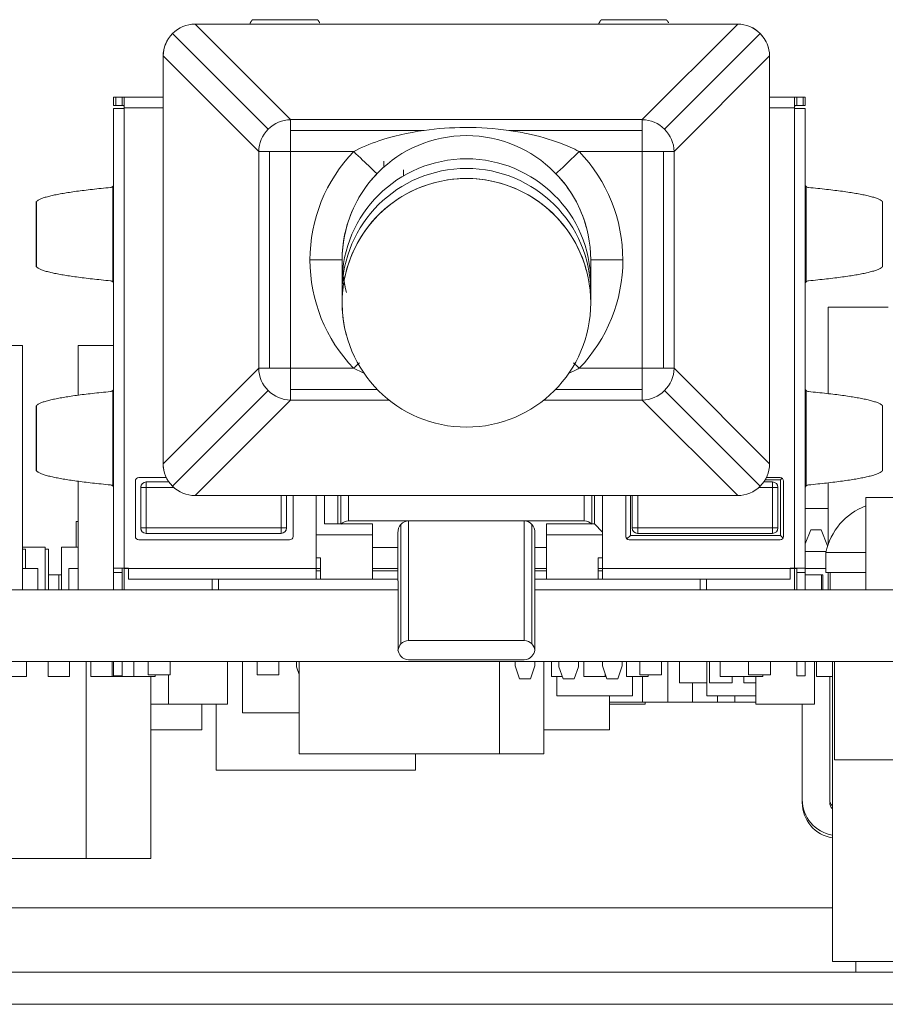
# Model space of a CAD drawing. Units: millimetres. Extents: x 0 to 594, y 0 to 420.
# Drawn here: x 453 to 473, y 293 to 316 of the extents above; entities that cross this region are included whole.
import ezdxf

# ---------------------------------------------------------------- set-up
doc = ezdxf.new("R2010")
doc.units = ezdxf.units.MM
doc.layers.add('1', color=7, linetype='Continuous', true_color=0xffffff)

msp = doc.modelspace()

# ---------------------------------------------------------------- linework, layer by layer
at = {"layer": '1', "color": 7, "linetype": 'Continuous', "lineweight": 13}
for p, q in [((459.148, 313.216), (456.92, 315.444)), ((456.927, 315.444), (456.927, 315.444)), ((458.261, 315.544), (459.779, 315.544)), ((458.262, 315.544), (459.779, 315.544)), ((466.401, 315.544), (467.919, 315.544)), ((466.402, 315.544), (467.919, 315.544)), ((469.585, 315.444), (467.356, 313.216)), ((469.577, 315.444), (469.577, 315.444)), ((456.397, 315.225), (456.397, 315.225)), ((456.397, 315.225), (458.628, 312.993)), ((470.108, 315.225), (467.877, 312.993)), ((470.108, 315.225), (470.108, 315.225)), ((456.177, 314.701), (458.406, 312.473)), ((456.177, 314.694), (456.177, 314.694)), ((468.099, 312.473), (470.327, 314.701)), ((455.07, 313.744), (455.07, 313.544)), ((455.22, 313.544), (455.22, 313.744)), ((470.96, 313.744), (470.96, 313.544)), ((471.11, 313.544), (471.11, 313.744)), ((456.178, 313.494), (455.27, 313.494)), ((456.177, 313.494), (455.27, 313.494)), ((455.27, 313.479), (455.27, 302.749)), ((470.91, 313.494), (470.327, 313.494)), ((470.91, 313.494), (470.327, 313.494)), ((470.91, 302.749), (470.91, 313.479)), ((467.356, 313.216), (459.148, 313.216)), ((459.148, 313.216), (459.148, 312.965)), ((467.356, 312.965), (467.356, 313.216)), ((459.148, 312.965), (462.267, 312.965)), ((459.148, 312.965), (459.148, 312.473)), ((464.239, 312.965), (467.356, 312.965)), ((467.356, 312.473), (467.356, 312.965)), ((458.406, 312.473), (458.406, 307.415)), ((458.656, 312.473), (458.406, 312.473)), ((458.656, 307.415), (458.656, 312.473)), ((459.148, 312.473), (458.656, 312.473)), ((459.148, 307.415), (459.148, 312.473)), ((459.148, 312.473), (460.623, 312.473)), ((465.884, 312.473), (467.356, 312.473)), ((467.848, 312.473), (467.356, 312.473)), ((467.356, 312.473), (467.356, 307.415)), ((467.848, 312.473), (467.848, 307.415)), ((468.099, 312.473), (467.848, 312.473)), ((468.099, 307.415), (468.099, 312.473)), ((461.788, 311.897), (461.788, 311.897)), ((455.003, 311.656), (455.003, 309.432)), ((471.177, 309.432), (471.177, 311.656)), ((453.22, 309.785), (453.22, 311.303)), ((472.96, 311.303), (472.96, 309.785)), ((460.353, 309.943), (459.603, 309.943)), ((460.353, 309.943), (460.353, 309.943)), ((466.153, 309.943), (466.903, 309.943)), ((458.406, 307.415), (456.177, 305.187)), ((458.406, 307.415), (458.656, 307.415)), ((458.656, 307.415), (459.148, 307.415)), ((459.148, 307.415), (459.148, 306.923)), ((460.621, 307.415), (459.148, 307.415)), ((467.356, 307.415), (465.886, 307.415)), ((467.356, 307.415), (467.848, 307.415)), ((467.356, 306.923), (467.356, 307.415)), ((467.848, 307.415), (468.099, 307.415)), ((470.327, 305.187), (468.099, 307.415)), ((455.003, 306.896), (455.003, 304.672)), ((456.397, 304.664), (458.628, 306.895)), ((459.148, 306.923), (459.148, 306.672)), ((461.173, 306.923), (459.148, 306.923)), ((467.356, 306.923), (465.334, 306.923)), ((467.356, 306.672), (467.356, 306.923)), ((470.108, 304.664), (467.877, 306.895)), ((471.177, 304.672), (471.177, 306.896)), ((456.92, 304.444), (459.148, 306.672)), ((459.148, 306.672), (461.45, 306.672)), ((465.057, 306.672), (467.356, 306.672)), ((467.356, 306.672), (469.585, 304.444)), ((453.22, 305.025), (453.22, 306.542)), ((472.96, 306.542), (472.96, 305.025)), ((456.177, 305.194), (456.177, 305.194)), ((455.781, 304.637), (455.654, 304.637)), ((455.781, 304.637), (455.654, 304.637)), ((455.781, 304.637), (455.781, 304.764)), ((455.781, 304.637), (455.781, 304.764)), ((456.425, 304.637), (455.781, 304.637)), ((455.781, 304.637), (455.781, 303.691)), ((456.425, 304.637), (455.781, 304.637)), ((455.781, 304.637), (455.781, 303.691)), ((470.395, 304.637), (470.08, 304.637)), ((470.395, 304.637), (470.08, 304.637)), ((470.395, 304.637), (470.395, 304.764)), ((470.395, 304.637), (470.395, 304.764)), ((470.395, 304.637), (470.395, 303.691)), ((470.395, 304.637), (470.522, 304.637)), ((470.395, 304.637), (470.522, 304.637)), ((470.395, 304.637), (470.395, 303.691)), ((458.927, 304.444), (458.927, 303.691)), ((458.927, 304.444), (458.927, 303.691)), ((460.326, 304.444), (460.326, 303.784)), ((460.502, 303.855), (460.502, 304.444)), ((466.002, 304.444), (466.002, 303.855)), ((466.179, 303.784), (466.179, 304.444)), ((467.249, 304.444), (467.249, 303.691)), ((467.249, 304.444), (467.249, 303.691)), ((455.781, 303.691), (455.654, 303.691)), ((455.781, 303.691), (455.654, 303.691)), ((455.781, 303.691), (455.781, 303.564)), ((455.781, 303.691), (458.927, 303.691)), ((455.781, 303.691), (455.781, 303.564)), ((455.781, 303.691), (458.927, 303.691)), ((458.927, 303.691), (459.054, 303.691)), ((458.927, 303.564), (458.927, 303.691)), ((458.927, 303.564), (458.927, 303.691)), ((458.927, 303.691), (459.054, 303.691)), ((461.726, 303.774), (461.726, 300.984)), ((461.902, 301.065), (461.902, 303.855)), ((464.602, 303.855), (464.602, 301.065)), ((464.779, 300.984), (464.779, 303.774)), ((467.249, 303.691), (467.122, 303.691)), ((467.249, 303.691), (467.122, 303.691)), ((467.249, 303.691), (467.249, 303.564)), ((467.249, 303.691), (470.395, 303.691)), ((467.249, 303.691), (467.249, 303.564)), ((467.249, 303.691), (470.395, 303.691)), ((470.395, 303.564), (470.395, 303.691)), ((470.395, 303.691), (470.522, 303.691)), ((470.395, 303.564), (470.395, 303.691)), ((470.395, 303.691), (470.522, 303.691)), ((455.608, 303.414), (455.608, 303.414)), ((459.128, 303.414), (459.128, 303.414)), ((467.052, 303.414), (467.052, 303.414)), ((470.572, 303.414), (470.572, 303.414)), ((455.37, 302.744), (459.75, 302.744)), ((455.37, 302.744), (459.75, 302.744)), ((466.43, 302.744), (470.81, 302.744)), ((466.43, 302.744), (470.81, 302.744)), ((455.22, 302.649), (455.02, 302.649)), ((455.22, 302.649), (455.02, 302.649)), ((466.33, 302.694), (466.33, 302.494)), ((470.96, 302.649), (471.16, 302.649)), ((470.96, 302.649), (471.16, 302.649)), ((471.794, 294.828), (434.186, 294.828))]:
    msp.add_line(p, q, dxfattribs=at)
at = {"layer": '1', "color": 3, "linetype": 'Continuous', "lineweight": 18}
for p, q in [((456.927, 315.444), (469.577, 315.444)), ((456.927, 315.444), (469.577, 315.444)), ((459.779, 315.548), (458.261, 315.548)), ((458.261, 315.544), (458.27, 315.548)), ((459.779, 315.548), (458.262, 315.548)), ((458.262, 315.544), (458.27, 315.548)), ((459.77, 315.548), (459.779, 315.544)), ((459.77, 315.548), (459.779, 315.544)), ((467.919, 315.548), (466.401, 315.548)), ((466.401, 315.544), (466.41, 315.548)), ((467.919, 315.548), (466.402, 315.548)), ((466.402, 315.544), (466.41, 315.548)), ((467.91, 315.548), (467.919, 315.544)), ((467.91, 315.548), (467.919, 315.544)), ((456.177, 305.194), (456.177, 314.694)), ((456.177, 305.194), (456.177, 314.694)), ((470.301, 314.892), (470.301, 314.892)), ((470.327, 314.694), (470.327, 305.194)), ((455.02, 313.744), (455.07, 313.744)), ((455.02, 313.544), (455.02, 313.744)), ((455.02, 313.744), (455.07, 313.744)), ((455.07, 313.544), (455.02, 313.544)), ((455.07, 313.544), (455.02, 313.544)), ((455.22, 313.744), (455.07, 313.744)), ((455.22, 313.744), (455.07, 313.744)), ((455.22, 313.544), (455.07, 313.544)), ((455.22, 313.544), (455.07, 313.544)), ((455.22, 313.744), (456.177, 313.744)), ((455.22, 313.744), (456.177, 313.744)), ((455.27, 313.494), (455.27, 313.739)), ((455.27, 313.494), (455.27, 313.739)), ((470.327, 313.744), (470.96, 313.744)), ((470.327, 313.744), (470.96, 313.744)), ((470.91, 313.739), (470.91, 313.494)), ((470.91, 313.739), (470.91, 313.494)), ((470.91, 313.739), (470.91, 313.494)), ((471.11, 313.744), (470.96, 313.744)), ((471.11, 313.744), (470.96, 313.744)), ((471.11, 313.544), (470.96, 313.544)), ((471.11, 313.544), (470.96, 313.544)), ((471.11, 313.744), (471.16, 313.744)), ((471.11, 313.744), (471.16, 313.744)), ((471.16, 313.544), (471.11, 313.544)), ((471.16, 313.544), (471.11, 313.544)), ((471.16, 313.744), (471.16, 313.544)), ((471.16, 313.744), (471.16, 313.744)), ((471.16, 313.744), (471.16, 313.744)), ((455.27, 313.479), (455.02, 313.479)), ((455.02, 302.749), (455.02, 313.479)), ((455.27, 313.479), (455.02, 313.479)), ((455.22, 313.479), (455.27, 313.479)), ((455.27, 313.494), (455.27, 313.479)), ((455.27, 313.494), (455.27, 313.479)), ((470.91, 313.479), (470.91, 313.494)), ((470.91, 313.479), (470.91, 313.494)), ((470.91, 313.479), (471.16, 313.479)), ((470.96, 313.479), (470.91, 313.479)), ((470.91, 313.479), (471.16, 313.479)), ((471.16, 313.479), (471.16, 313.479)), ((471.16, 313.479), (471.16, 313.479)), ((471.16, 313.479), (471.16, 313.479)), ((471.16, 313.479), (471.16, 302.749)), ((461.328, 312.112), (461.328, 312.244)), ((461.788, 311.897), (461.788, 312.044)), ((471.16, 312.133), (471.16, 311.781)), ((471.16, 312.133), (471.16, 312.133)), ((471.16, 311.781), (471.16, 311.705)), ((471.16, 309.388), (471.16, 311.7)), ((453.217, 311.303), (453.217, 309.785)), ((453.217, 311.303), (453.217, 311.298)), ((453.22, 311.303), (453.217, 311.294)), ((453.22, 311.303), (453.217, 311.294)), ((472.964, 309.794), (472.964, 311.303)), ((466.051, 310.706), (466.051, 310.706)), ((460.353, 309.943), (460.353, 309.42)), ((466.153, 309.42), (466.153, 309.943)), ((453.217, 309.794), (453.22, 309.785)), ((453.217, 309.794), (453.22, 309.785)), ((453.217, 309.79), (453.217, 309.785)), ((466.051, 309.706), (466.051, 309.706)), ((460.353, 309.42), (460.353, 309.195)), ((466.153, 309.195), (466.153, 309.42)), ((460.353, 309.195), (460.353, 308.943)), ((466.153, 308.943), (466.153, 309.195)), ((471.16, 309.38), (471.16, 309.307)), ((471.16, 309.307), (471.16, 308.955)), ((471.16, 308.955), (471.16, 308.955)), ((471.69, 308.844), (473.09, 308.844)), ((471.69, 306.821), (471.69, 308.844)), ((471.69, 308.844), (471.69, 308.844)), ((471.69, 306.821), (471.69, 308.844)), ((460.456, 308.18), (460.456, 308.18)), ((452.895, 307.944), (450.96, 307.944)), ((452.895, 307.944), (452.895, 302.244)), ((455.02, 307.944), (454.195, 307.944)), ((454.195, 307.944), (454.195, 306.786)), ((471.16, 307.373), (471.16, 307.02)), ((471.16, 307.373), (471.16, 307.373)), ((471.16, 307.02), (471.16, 306.944)), ((471.16, 304.627), (471.16, 306.94)), ((453.217, 305.034), (453.217, 306.533)), ((472.96, 306.542), (472.964, 306.533)), ((472.96, 306.542), (472.964, 306.533)), ((472.964, 305.025), (472.964, 306.542)), ((453.217, 305.033), (453.217, 305.025)), ((455.608, 304.864), (456.254, 304.864)), ((455.608, 304.864), (456.254, 304.864)), ((456.204, 304.997), (456.204, 304.997)), ((470.224, 304.814), (470.578, 304.814)), ((470.251, 304.864), (470.572, 304.864)), ((470.251, 304.864), (470.572, 304.864)), ((470.616, 304.852), (470.578, 304.814)), ((470.578, 303.514), (470.578, 304.814)), ((472.964, 305.034), (472.96, 305.025)), ((472.964, 305.034), (472.96, 305.025)), ((454.195, 304.779), (454.195, 302.244)), ((455.528, 303.494), (455.528, 304.784)), ((455.528, 303.494), (455.528, 304.784)), ((455.654, 303.691), (455.654, 304.637)), ((456.313, 304.764), (455.781, 304.764)), ((456.313, 304.764), (455.781, 304.764)), ((470.395, 304.764), (470.192, 304.764)), ((470.395, 304.764), (470.192, 304.764)), ((470.518, 304.671), (470.518, 304.671)), ((470.522, 304.637), (470.522, 303.691)), ((470.652, 304.784), (470.652, 303.494)), ((471.16, 304.619), (471.16, 304.547)), ((471.69, 303.302), (471.69, 304.745)), ((471.69, 303.302), (471.69, 304.745)), ((469.577, 304.444), (456.927, 304.444)), ((459.054, 304.444), (459.054, 303.691)), ((459.208, 304.444), (459.208, 303.494)), ((459.75, 302.744), (459.75, 304.444)), ((459.75, 302.744), (459.75, 304.444)), ((459.938, 303.784), (459.938, 304.444)), ((460.252, 304.444), (460.252, 304.301)), ((460.252, 303.784), (460.252, 304.444)), ((466.238, 304.444), (466.238, 303.784)), ((466.43, 304.444), (466.43, 302.744)), ((466.43, 304.444), (466.43, 302.744)), ((466.972, 303.494), (466.972, 304.444)), ((466.972, 303.494), (466.972, 304.444)), ((467.078, 303.514), (467.078, 304.444)), ((467.122, 303.691), (467.122, 304.444)), ((471.16, 304.547), (471.16, 304.195)), ((472.573, 304.404), (474.707, 304.404)), ((472.573, 302.244), (472.573, 304.404)), ((460.252, 304.301), (460.252, 303.784)), ((471.16, 304.194), (471.16, 304.195)), ((471.69, 304.144), (471.16, 304.144)), ((454.148, 303.844), (454.195, 303.844)), ((454.148, 303.244), (454.148, 303.844)), ((461.058, 303.784), (459.938, 303.784)), ((459.938, 303.784), (460.338, 303.784)), ((461.058, 303.784), (459.938, 303.784)), ((461.902, 303.855), (460.502, 303.855)), ((461.058, 303.534), (461.058, 303.784)), ((461.058, 303.784), (461.058, 303.784)), ((461.058, 303.784), (461.058, 303.784)), ((461.058, 303.534), (461.058, 303.784)), ((464.602, 303.855), (461.902, 303.855)), ((466.002, 303.855), (464.602, 303.855)), ((465.118, 303.784), (465.118, 303.534)), ((466.238, 303.784), (465.118, 303.784)), ((465.118, 303.784), (465.118, 303.784)), ((465.118, 303.784), (465.118, 303.534)), ((466.238, 303.784), (465.118, 303.784)), ((465.838, 303.784), (466.238, 303.784)), ((466.43, 303.592), (466.238, 303.784)), ((455.531, 303.473), (455.534, 303.464)), ((455.659, 303.658), (455.659, 303.658)), ((455.781, 303.564), (458.927, 303.564)), ((455.781, 303.564), (458.927, 303.564)), ((461.058, 303.534), (459.75, 303.534)), ((461.058, 303.534), (459.75, 303.534)), ((461.058, 302.494), (461.058, 303.534)), ((461.058, 302.494), (461.058, 303.534)), ((461.652, 303.507), (461.652, 303.579)), ((461.652, 303.579), (461.652, 303.092)), ((461.652, 303.092), (461.652, 303.507)), ((464.852, 303.092), (464.852, 303.579)), ((465.118, 303.534), (465.118, 302.494)), ((466.43, 303.534), (465.118, 303.534)), ((465.118, 303.534), (465.118, 302.494)), ((466.43, 303.534), (465.118, 303.534)), ((466.999, 303.435), (467.078, 303.514)), ((470.578, 303.514), (467.078, 303.514)), ((467.127, 303.658), (467.127, 303.658)), ((467.249, 303.564), (470.395, 303.564)), ((467.249, 303.564), (470.395, 303.564)), ((470.578, 303.514), (470.64, 303.452)), ((471.16, 303.319), (471.29, 303.644)), ((471.29, 303.644), (471.53, 303.644)), ((471.53, 303.644), (471.68, 303.27)), ((452.895, 303.244), (453.426, 303.244)), ((453.426, 302.244), (453.426, 303.244)), ((453.804, 303.244), (454.195, 303.244)), ((453.804, 302.244), (453.804, 303.244)), ((459.128, 303.414), (455.608, 303.414)), ((459.128, 303.414), (455.608, 303.414)), ((459.128, 303.414), (459.128, 303.414)), ((461.652, 303.238), (461.058, 303.238)), ((465.118, 303.238), (464.852, 303.238)), ((470.572, 303.414), (467.052, 303.414)), ((470.572, 303.414), (467.052, 303.414)), ((470.572, 303.414), (470.572, 303.414)), ((452.895, 303.194), (452.966, 303.194)), ((452.966, 302.744), (452.966, 303.194)), ((452.966, 303.194), (452.966, 303.194)), ((452.966, 302.744), (452.966, 303.194)), ((453.502, 303.194), (453.426, 303.194)), ((453.502, 302.244), (453.502, 303.194)), ((459.75, 302.994), (459.848, 302.994)), ((459.75, 302.994), (459.848, 302.994)), ((459.848, 302.994), (459.848, 302.494)), ((466.328, 302.494), (466.328, 302.994)), ((466.328, 302.994), (466.43, 302.994)), ((466.328, 302.494), (466.328, 302.994)), ((466.328, 302.994), (466.43, 302.994)), ((471.645, 303.144), (471.16, 303.144)), ((471.64, 303.12), (471.64, 302.649)), ((472.573, 303.12), (471.64, 303.12)), ((453.253, 302.744), (452.895, 302.744)), ((453.253, 302.244), (453.253, 302.744)), ((454.195, 302.744), (453.978, 302.744)), ((453.978, 302.244), (453.978, 302.744)), ((455.02, 302.649), (455.02, 302.749)), ((455.27, 302.749), (455.02, 302.749)), ((455.02, 302.649), (455.02, 302.749)), ((455.27, 302.749), (455.02, 302.749)), ((455.22, 302.749), (455.22, 302.649)), ((455.22, 302.749), (455.22, 302.649)), ((455.268, 302.744), (455.268, 302.749)), ((455.268, 302.744), (455.273, 302.749)), ((455.268, 302.244), (455.268, 302.744)), ((455.37, 302.744), (455.268, 302.744)), ((455.37, 302.744), (455.268, 302.744)), ((455.37, 302.749), (455.27, 302.749)), ((455.37, 302.749), (455.27, 302.749)), ((455.37, 302.749), (455.37, 302.744)), ((455.37, 302.749), (455.37, 302.744)), ((455.37, 302.744), (455.37, 302.494)), ((455.37, 302.744), (455.37, 302.494)), ((459.848, 302.744), (459.75, 302.744)), ((459.75, 302.494), (459.75, 302.744)), ((459.848, 302.744), (459.75, 302.744)), ((459.75, 302.494), (459.75, 302.744)), ((461.654, 302.744), (461.058, 302.744)), ((461.654, 302.744), (461.058, 302.744)), ((465.118, 302.744), (464.851, 302.744)), ((465.118, 302.744), (464.851, 302.744)), ((466.43, 302.744), (466.328, 302.744)), ((466.43, 302.744), (466.328, 302.744)), ((466.43, 302.744), (466.43, 302.494)), ((466.43, 302.744), (466.43, 302.494)), ((470.81, 302.744), (470.81, 302.749)), ((470.81, 302.749), (470.91, 302.749)), ((470.81, 302.744), (470.81, 302.749)), ((470.81, 302.749), (470.91, 302.749)), ((470.908, 302.744), (470.81, 302.744)), ((470.81, 302.494), (470.81, 302.744)), ((470.908, 302.744), (470.81, 302.744)), ((470.81, 302.494), (470.81, 302.744)), ((470.908, 302.744), (470.903, 302.749)), ((470.908, 302.744), (470.904, 302.749)), ((470.908, 302.749), (470.908, 302.744)), ((470.908, 302.744), (470.908, 302.244)), ((470.908, 302.744), (470.908, 302.244)), ((470.96, 302.744), (470.908, 302.744)), ((471.16, 302.749), (470.91, 302.749)), ((471.16, 302.749), (470.91, 302.749)), ((470.96, 302.649), (470.96, 302.749)), ((470.96, 302.649), (470.96, 302.749)), ((471.16, 302.749), (471.16, 302.649)), ((471.16, 302.749), (471.16, 302.649)), ((471.64, 302.744), (471.16, 302.744)), ((453.74, 302.594), (453.502, 302.594)), ((453.74, 302.244), (453.74, 302.594)), ((453.804, 302.594), (453.74, 302.594)), ((455.02, 302.244), (455.02, 302.649)), ((455.02, 302.244), (455.02, 302.649)), ((455.22, 302.649), (455.22, 302.244)), ((455.22, 302.649), (455.22, 302.244)), ((459.75, 302.694), (459.848, 302.694)), ((459.75, 302.694), (459.75, 302.494)), ((459.75, 302.694), (459.848, 302.694)), ((461.058, 302.694), (461.654, 302.694)), ((461.058, 302.694), (461.654, 302.694)), ((464.851, 302.694), (465.118, 302.694)), ((464.851, 302.694), (465.118, 302.694)), ((466.328, 302.694), (466.33, 302.694)), ((466.328, 302.694), (466.33, 302.694)), ((466.33, 302.694), (466.43, 302.694)), ((466.33, 302.694), (466.43, 302.694)), ((470.96, 302.244), (470.96, 302.649)), ((470.96, 302.244), (470.96, 302.649)), ((471.16, 302.649), (471.16, 302.244)), ((471.16, 302.649), (471.16, 302.244)), ((471.541, 302.594), (471.16, 302.594)), ((471.571, 302.594), (471.541, 302.594)), ((471.541, 302.244), (471.541, 302.594)), ((471.571, 302.244), (471.571, 302.594)), ((472.573, 302.649), (471.64, 302.649)), ((471.69, 302.649), (471.69, 302.244)), ((471.69, 302.244), (471.69, 302.649)), ((471.69, 302.244), (471.69, 302.649)), ((471.69, 302.649), (471.69, 302.244)), ((471.69, 302.649), (471.69, 302.244)), ((471.74, 302.649), (471.74, 302.244)), ((459.75, 302.494), (455.37, 302.494)), ((459.75, 302.494), (455.37, 302.494)), ((455.37, 302.494), (455.37, 302.494)), ((457.318, 302.244), (457.318, 302.494)), ((457.318, 302.244), (457.318, 302.494)), ((457.468, 302.244), (457.468, 302.494)), ((457.62, 302.494), (457.62, 302.494)), ((459.848, 302.494), (459.75, 302.494)), ((459.848, 302.494), (459.75, 302.494)), ((459.848, 302.494), (461.058, 302.494)), ((459.848, 302.494), (461.058, 302.494)), ((461.656, 302.494), (461.058, 302.494)), ((461.656, 302.494), (461.058, 302.494)), ((461.657, 302.456), (461.657, 300.84)), ((465.118, 302.494), (464.848, 302.494)), ((464.848, 300.84), (464.848, 302.456)), ((465.118, 302.494), (464.849, 302.494)), ((465.118, 302.494), (466.328, 302.494)), ((465.118, 302.494), (466.328, 302.494)), ((466.33, 302.494), (466.328, 302.494)), ((466.33, 302.494), (466.328, 302.494)), ((466.43, 302.494), (466.33, 302.494)), ((466.43, 302.494), (466.33, 302.494)), ((470.81, 302.494), (466.43, 302.494)), ((470.81, 302.494), (466.43, 302.494)), ((466.43, 302.494), (466.43, 302.494)), ((468.708, 302.244), (468.708, 302.494)), ((468.858, 302.244), (468.858, 302.494)), ((444.849, 302.244), (461.657, 302.244)), ((464.848, 302.244), (477.99, 302.244)), ((464.602, 301.065), (461.902, 301.065)), ((427.99, 300.578), (477.99, 300.578)), ((452.99, 300.228), (452.99, 300.578)), ((453.491, 300.228), (453.491, 300.578)), ((453.99, 300.228), (453.99, 300.578)), ((454.384, 295.978), (454.384, 300.578)), ((454.491, 300.228), (454.491, 300.578)), ((454.99, 300.228), (454.99, 300.578)), ((455.02, 300.578), (455.02, 300.244)), ((455.02, 300.578), (455.02, 300.244)), ((455.22, 300.244), (455.22, 300.578)), ((455.22, 300.244), (455.22, 300.578)), ((455.491, 300.228), (455.491, 300.578)), ((455.83, 300.578), (455.83, 300.264)), ((456.338, 300.264), (456.338, 300.578)), ((456.338, 300.264), (456.338, 300.578)), ((457.676, 299.578), (457.676, 300.578)), ((458.025, 299.378), (458.025, 300.578)), ((458.37, 300.578), (458.37, 300.264)), ((458.878, 300.264), (458.878, 300.578)), ((458.878, 300.264), (458.878, 300.578)), ((459.288, 300.578), (459.288, 300.449)), ((459.288, 300.449), (459.353, 300.27)), ((459.353, 298.418), (459.353, 300.578)), ((464.602, 300.615), (461.902, 300.615)), ((464.027, 298.418), (464.027, 300.578)), ((464.388, 300.578), (464.388, 300.474)), ((464.388, 300.474), (464.488, 300.174)), ((464.748, 300.174), (464.848, 300.474)), ((464.748, 300.174), (464.848, 300.474)), ((464.848, 300.474), (464.848, 300.578)), ((464.848, 300.474), (464.848, 300.578)), ((465.057, 298.418), (465.057, 300.578)), ((465.241, 300.228), (465.241, 300.578)), ((465.408, 300.578), (465.408, 300.449)), ((465.408, 300.449), (465.508, 300.174)), ((465.768, 300.174), (465.868, 300.449)), ((465.768, 300.174), (465.868, 300.449)), ((465.868, 300.449), (465.868, 300.578)), ((465.868, 300.449), (465.868, 300.578)), ((465.991, 300.228), (465.991, 300.578)), ((466.428, 300.578), (466.428, 300.474)), ((466.428, 300.474), (466.528, 300.174)), ((466.788, 300.174), (466.888, 300.474)), ((466.788, 300.174), (466.888, 300.474)), ((466.888, 300.474), (466.888, 300.578)), ((466.888, 300.474), (466.888, 300.578)), ((466.991, 300.228), (466.991, 300.578)), ((467.298, 300.578), (467.298, 300.264)), ((467.806, 300.264), (467.806, 300.578)), ((467.806, 300.264), (467.806, 300.578)), ((467.949, 299.628), (467.949, 300.578)), ((468.228, 300.078), (468.228, 300.578)), ((468.864, 299.778), (468.864, 300.578)), ((468.928, 300.078), (468.928, 300.578)), ((469.173, 300.228), (469.173, 300.578)), ((469.838, 300.578), (469.838, 300.264)), ((470.346, 300.264), (470.346, 300.578)), ((470.346, 300.264), (470.346, 300.578)), ((470.96, 300.244), (470.96, 300.578)), ((470.96, 300.244), (470.96, 300.578)), ((471.16, 300.578), (471.16, 300.244)), ((471.16, 300.578), (471.16, 300.244)), ((471.376, 299.578), (471.376, 300.578)), ((471.423, 300.228), (471.423, 300.578)), ((471.795, 300.578), (471.795, 293.578)), ((471.842, 298.278), (471.842, 300.578)), ((452.99, 300.228), (452.491, 300.228)), ((453.99, 300.228), (453.491, 300.228)), ((454.99, 300.228), (454.491, 300.228)), ((455.491, 300.228), (454.99, 300.228)), ((455.02, 300.244), (455.22, 300.244)), ((455.02, 300.244), (455.22, 300.244)), ((455.99, 300.228), (455.491, 300.228)), ((456.338, 300.264), (455.83, 300.264)), ((456.338, 300.264), (455.83, 300.264)), ((455.83, 300.264), (455.83, 300.264)), ((455.89, 295.978), (455.89, 300.228)), ((455.99, 300.228), (455.99, 300.264)), ((456.304, 299.578), (456.304, 300.264)), ((458.37, 300.264), (458.878, 300.264)), ((458.37, 300.264), (458.37, 300.264)), ((458.37, 300.264), (458.878, 300.264)), ((465.489, 300.228), (465.241, 300.228)), ((465.364, 299.778), (465.364, 300.228)), ((466.49, 300.228), (465.991, 300.228)), ((466.49, 300.228), (466.49, 300.289)), ((466.51, 300.228), (466.49, 300.228)), ((467.49, 300.228), (466.991, 300.228)), ((467.129, 299.778), (467.129, 300.228)), ((467.806, 300.264), (467.298, 300.264)), ((467.806, 300.264), (467.298, 300.264)), ((467.298, 300.264), (467.298, 300.264)), ((467.365, 299.628), (467.365, 300.228)), ((467.49, 300.228), (467.49, 300.264)), ((470.172, 300.228), (469.173, 300.228)), ((469.453, 300.078), (469.453, 300.228)), ((469.728, 300.078), (469.728, 300.228)), ((469.838, 300.264), (470.346, 300.264)), ((469.838, 300.264), (469.838, 300.264)), ((469.838, 300.264), (470.346, 300.264)), ((470.004, 299.578), (470.004, 300.228)), ((470.172, 300.228), (470.172, 300.264)), ((470.96, 300.244), (471.16, 300.244)), ((470.96, 300.244), (471.16, 300.244)), ((471.795, 300.228), (471.423, 300.228)), ((471.73, 300.228), (471.73, 297.354)), ((471.73, 300.228), (471.73, 297.351)), ((464.488, 300.174), (464.748, 300.174)), ((464.488, 300.174), (464.748, 300.174)), ((465.508, 300.174), (465.768, 300.174)), ((465.508, 300.174), (465.768, 300.174)), ((466.528, 300.174), (466.788, 300.174)), ((466.528, 300.174), (466.788, 300.174)), ((468.864, 300.078), (468.228, 300.078)), ((468.531, 299.628), (468.531, 300.078)), ((469.453, 300.078), (468.928, 300.078)), ((470.004, 300.078), (469.728, 300.078)), ((467.129, 299.778), (465.364, 299.778)), ((466.594, 298.978), (466.594, 299.778)), ((470.004, 299.778), (468.864, 299.778)), ((469.115, 299.628), (469.115, 299.778)), ((469.514, 299.628), (469.514, 299.778)), ((455.89, 299.578), (456.304, 299.578)), ((456.304, 299.578), (457.676, 299.578)), ((457.082, 298.978), (457.082, 299.578)), ((457.414, 298.038), (457.414, 299.578)), ((467.365, 299.628), (466.594, 299.628)), ((466.594, 299.578), (467.426, 299.578)), ((467.949, 299.628), (467.365, 299.628)), ((467.426, 299.578), (467.426, 299.628)), ((468.531, 299.628), (467.949, 299.628)), ((469.115, 299.628), (468.531, 299.628)), ((469.514, 299.628), (469.115, 299.628)), ((470.004, 299.628), (469.514, 299.628)), ((470.004, 299.578), (471.376, 299.578)), ((471.09, 297.354), (471.09, 299.578)), ((458.025, 299.378), (459.353, 299.378)), ((455.89, 298.978), (457.082, 298.978)), ((465.057, 298.978), (466.594, 298.978)), ((459.353, 298.418), (464.027, 298.418)), ((462.066, 298.038), (462.066, 298.418)), ((464.027, 298.418), (465.057, 298.418)), ((471.842, 298.278), (477.938, 298.278)), ((457.414, 298.038), (462.066, 298.038)), ((471.09, 297.288), (471.09, 297.347)), ((454.384, 295.978), (451.596, 295.978)), ((455.89, 295.978), (454.384, 295.978)), ((471.795, 293.578), (477.185, 293.578)), ((472.343, 293.578), (472.343, 293.328)), ((417.24, 293.328), (486.74, 293.328)), ((417.24, 292.578), (486.74, 292.578))]:
    msp.add_line(p, q, dxfattribs=at)
msp.add_circle((463.253, 308.943), 2.9, dxfattribs=at)
for centre, radius, start, end in [((456.927, 314.694), 0.75, 90, 135), ((469.577, 314.694), 0.75, 45, 90), ((456.927, 314.694), 0.75, 135, 180), ((469.577, 314.694), 0.75, 15.2599, 45), ((463.253, 309.943), 2.9, 0, 180), ((463.253, 309.943), 2.9, 136.1159, 180), ((463.253, 309.943), 2.9, 15.26, 43.8841), ((463.253, 308.943), 2.9, 15.2606, 195.255), ((463.253, 309.943), 2.9, 180, 195.2602), ((463.253, 309.943), 2.9, 181.1925, 195.255), ((456.927, 305.194), 0.75, 180, 195.2599), ((455.608, 304.784), 0.08, 90, 180), ((455.608, 304.784), 0.08, 90, 180), ((470.572, 304.784), 0.08, 360, 90), ((470.572, 304.784), 0.08, 360, 90), ((455.781, 304.637), 0.127, 90, 180), ((455.781, 304.637), 0.127, 90, 180), ((455.781, 304.637), 0.127, 157.9008, 180), ((470.395, 304.637), 0.127, 0, 90), ((470.395, 304.637), 0.127, 0, 90), ((473.09, 302.818), 1.481, 110.4199, 168.209), ((455.781, 303.691), 0.127, 180, 268.2267), ((455.781, 303.691), 0.127, 180, 195.2606), ((455.781, 303.691), 0.127, 180, 268.1944), ((458.927, 303.691), 0.127, 270, 360), ((458.927, 303.691), 0.127, 270, 360), ((467.249, 303.691), 0.127, 180, 268.2267), ((467.249, 303.691), 0.127, 180, 268.1944), ((470.395, 303.691), 0.127, 270, 360), ((470.395, 303.691), 0.127, 270, 360), ((455.608, 303.494), 0.08, 180, 270), ((455.608, 303.494), 0.08, 180, 270), ((459.128, 303.494), 0.08, 270, 0), ((459.128, 303.494), 0.08, 270, 0), ((467.052, 303.494), 0.08, 180, 270), ((467.052, 303.494), 0.08, 180, 270), ((467.052, 303.494), 0.08, 195.2606, 270), ((470.572, 303.494), 0.08, 270, 0), ((470.572, 303.494), 0.08, 270, 0), ((471.93, 297.354), 0.84, 180, 260.7511), ((471.93, 297.288), 0.84, 180, 260.7483), ((471.93, 297.354), 0.2, 180, 227.5439), ((471.93, 297.288), 0.2, 180, 227.5298)]:
    msp.add_arc(centre, radius, start, end, dxfattribs=at)
at = {"layer": '1', "color": 7, "linetype": 'Continuous', "lineweight": 13}
for start, end in [(136.1159, 180), (0, 43.8841), (180, 223.8373), (316.1627, 0)]:
    msp.add_arc((463.253, 309.943), 3.65, start, end, dxfattribs=at)
at = {"layer": '1', "color": 3, "linetype": 'Continuous', "lineweight": 18}
for centre, major_axis, ratio, start_param, end_param in [((456.927, 314.694), (0.649, 0.377), 1, 1.05455, 1.830263), ((456.927, 314.694), (-0.004, 0.75), 0.999904, 6.27806, 6.287744), ((469.577, 314.694), (-0.75, 0.006), 0.999958, 4.710217, 4.719903), ((469.577, 314.694), (-0.725, 0.192), 1, 4.186418, 4.962131), ((456.927, 314.694), (0.649, 0.376), 1, 1.830532, 2.606245), ((469.577, 314.694), (-0.725, 0.193), 1, 3.410965, 4.186678), ((456.927, 314.694), (-0.749, 0.039), 0.999997, 0.042911, 0.052596), ((469.578, 314.694), (-0.003, 0.75), 0.999865, 4.708608, 4.718294), ((456.927, 305.194), (-0.749, 0.029), 0.999996, 0.039058, 0.048743), ((456.927, 305.194), (0.193, 0.725), 1, 1.840204, 2.615917), ((469.577, 305.194), (-0.376, 0.649), 1, 3.40176, 4.177473), ((469.577, 305.194), (0.006, 0.75), 0.999958, 4.710244, 4.71993), ((456.927, 305.194), (0.192, 0.725), 1, 2.615607, 3.39132), ((469.577, 305.194), (-0.376, 0.649), 1, 2.6255, 3.401213), ((456.927, 305.194), (-0.75, 0.004), 0.999774, 1.566067, 1.575754), ((460.502, 304.301), (0, 0.809), 0.309135, 1.393358, 1.570796), ((469.577, 305.194), (-0.003, 0.75), 0.999905, 3.137328, 3.147012), ((460.502, 303.588), (0, 0.266), 0.939693, 0, 0.785398), ((461.902, 303.579), (0, 0.276), 0.906308, 0.785398, 1.570796), ((461.902, 303.579), (0, 0.276), 0.906308, 0, 0.785398), ((464.602, 303.579), (0, 0.276), 0.906308, 5.497787, 6.283185), ((464.602, 303.579), (0, 0.276), 0.906308, 4.712389, 5.497787), ((466.002, 303.588), (0, 0.266), 0.939693, 5.497787, 6.283185), ((461.902, 303.092), (0, 3.449), 0.07248, 1.570796, 1.756179), ((464.602, 303.092), (0, 3.449), 0.07248, 4.527006, 4.712389), ((461.902, 300.789), (0, 0.276), 0.906308, 0.785398, 1.385413), ((461.902, 300.789), (0, 0.276), 0.906308, 0, 0.785398), ((464.602, 300.789), (0, 0.276), 0.906308, 5.497787, 6.283185), ((464.602, 300.789), (0, 0.276), 0.906308, 4.897772, 5.497787), ((461.902, 300.891), (0, 0.276), 0.906308, 1.756179, 2.356194), ((461.902, 300.891), (0, 0.276), 0.906308, 2.356194, 3.141593), ((464.602, 300.891), (0, 0.276), 0.906308, 3.141593, 3.926991), ((464.602, 300.891), (0, 0.276), 0.906308, 3.926991, 4.527006)]:
    msp.add_ellipse(centre, major_axis=major_axis, ratio=ratio, start_param=start_param, end_param=end_param, dxfattribs=at)
at = {"layer": '1', "color": 7, "linetype": 'Continuous', "lineweight": 13}
for centre, major_axis, ratio, start_param, end_param in [((459.148, 312.473), (0.53, 0.53), 0.980815, 0.795083, 1.570794), ((467.356, 312.473), (0.53, -0.53), 0.980815, 1.5708, 2.346509), ((459.148, 312.473), (0.53, 0.53), 0.980815, 1.570796, 2.346508), ((467.356, 312.473), (0.53, -0.53), 0.980815, 0.795086, 1.570796), ((463.253, 309.42), (-2.9, 0), 0.99371, 3.141593, 6.283185), ((463.253, 309.195), (-2.9, 0), 0.99371, 3.141593, 6.283185), ((459.148, 307.415), (-0.53, 0.53), 0.980815, 0.795084, 1.570792), ((467.356, 307.415), (-0.53, -0.53), 0.980815, 1.570799, 2.346509), ((459.148, 307.415), (-0.53, 0.53), 0.980815, 1.570797, 2.346506), ((467.356, 307.415), (-0.53, -0.53), 0.980815, 0.795085, 1.570796)]:
    msp.add_ellipse(centre, major_axis=major_axis, ratio=ratio, start_param=start_param, end_param=end_param, dxfattribs=at)
at = {"layer": '1', "color": 3, "linetype": 'Continuous', "lineweight": 18}
for points, weights in [([(458.203, 315.457), (458.223, 315.5), (458.242, 315.529), (458.261, 315.544)], [0.990116547043, 0.99274550146, 0.99603998578, 1]), ([(458.203, 315.457), (458.223, 315.5), (458.242, 315.529), (458.262, 315.544)], [0.990116547043, 0.992745501461, 0.99603998578, 1]), ([(459.779, 315.544), (459.796, 315.531), (459.813, 315.508), (459.83, 315.473)], [1, 0.996554316431, 0.993612510246, 0.991174581444]), ([(459.779, 315.544), (459.796, 315.531), (459.813, 315.508), (459.83, 315.473)], [1, 0.996554316431, 0.993612510246, 0.991174581444]), ([(466.343, 315.457), (466.363, 315.5), (466.382, 315.529), (466.401, 315.544)], [0.990116547055, 0.992745501469, 0.996039985784, 1]), ([(466.343, 315.457), (466.363, 315.5), (466.382, 315.529), (466.402, 315.544)], [0.990116547055, 0.992745501469, 0.996039985784, 1]), ([(467.919, 315.544), (467.936, 315.531), (467.953, 315.508), (467.97, 315.473)], [1, 0.996554316436, 0.993612510254, 0.991174581454]), ([(467.919, 315.544), (467.936, 315.531), (467.953, 315.508), (467.97, 315.473)], [1, 0.996554316436, 0.993612510254, 0.991174581454]), ([(453.22, 311.303), (453.311, 311.421), (453.902, 311.534), (454.949, 311.633)], [1, 0.976437253077, 0.976437253077, 1]), ([(453.22, 311.303), (453.312, 311.421), (453.902, 311.534), (454.949, 311.633)], [1, 0.976437253077, 0.976437253077, 1]), ([(471.232, 311.633), (472.279, 311.534), (472.869, 311.421), (472.96, 311.303)], [1, 0.976437253073, 0.976437253073, 1]), ([(471.232, 311.633), (472.279, 311.534), (472.869, 311.421), (472.96, 311.303)], [1, 0.976437253073, 0.976437253073, 1]), ([(472.964, 311.294), (472.964, 311.297), (472.963, 311.3), (472.96, 311.303)], [1, 0.999808942895, 0.999808942895, 1]), ([(454.949, 309.456), (453.902, 309.555), (453.311, 309.667), (453.22, 309.785)], [1, 0.976437253077, 0.976437253077, 1]), ([(454.949, 309.456), (453.902, 309.555), (453.312, 309.667), (453.22, 309.785)], [1, 0.976437253077, 0.976437253077, 1]), ([(472.96, 309.785), (472.869, 309.667), (472.279, 309.555), (471.232, 309.456)], [1, 0.976437253073, 0.976437253073, 1]), ([(472.96, 309.785), (472.869, 309.667), (472.279, 309.555), (471.232, 309.456)], [1, 0.976437253073, 0.976437253073, 1]), ([(472.96, 309.785), (472.963, 309.788), (472.964, 309.791), (472.964, 309.794)], [1, 0.999808942895, 0.999808942895, 1]), ([(472.96, 309.785), (472.963, 309.788), (472.964, 309.791), (472.964, 309.794)], [1, 0.999808942895, 0.999808942895, 1]), ([(453.22, 306.542), (453.311, 306.661), (453.902, 306.773), (454.949, 306.872)], [1, 0.976437253081, 0.976437253081, 1]), ([(453.22, 306.542), (453.312, 306.661), (453.902, 306.773), (454.949, 306.872)], [1, 0.976437253081, 0.976437253081, 1]), ([(471.232, 306.872), (472.279, 306.773), (472.869, 306.661), (472.96, 306.542)], [1, 0.976437253101, 0.976437253101, 1]), ([(471.232, 306.872), (472.279, 306.773), (472.869, 306.661), (472.96, 306.542)], [1, 0.976437253101, 0.976437253101, 1]), ([(453.217, 306.533), (453.217, 306.536), (453.218, 306.539), (453.22, 306.542)], [1, 0.999808942889, 0.999808942889, 1]), ([(453.217, 306.533), (453.217, 306.536), (453.218, 306.539), (453.22, 306.542)], [1, 0.999808942889, 0.999808942889, 1]), ([(453.22, 305.025), (453.218, 305.028), (453.217, 305.031), (453.217, 305.034)], [1, 0.999808942889, 0.999808942889, 1]), ([(453.22, 305.025), (453.218, 305.028), (453.217, 305.031), (453.217, 305.034)], [1, 0.999808942889, 0.999808942889, 1]), ([(454.949, 304.695), (453.902, 304.794), (453.311, 304.907), (453.22, 305.025)], [1, 0.976437253081, 0.976437253081, 1]), ([(454.949, 304.695), (453.902, 304.794), (453.312, 304.907), (453.22, 305.025)], [1, 0.976437253081, 0.976437253081, 1]), ([(472.96, 305.025), (472.869, 304.907), (472.279, 304.794), (471.232, 304.695)], [1, 0.976437253101, 0.976437253101, 1]), ([(472.96, 305.025), (472.869, 304.907), (472.279, 304.794), (471.232, 304.695)], [1, 0.976437253101, 0.976437253101, 1])]:
    msp.add_rational_spline(points, weights, degree=3, dxfattribs=at)
for points, knots in [([(455.27, 313.739), (455.27, 313.74), (455.269, 313.741), (455.266, 313.743), (455.263, 313.743), (455.256, 313.744), (455.252, 313.744), (455.243, 313.744), (455.237, 313.744), (455.228, 313.744), (455.224, 313.744), (455.22, 313.744)], [0, 0, 0, 0, 0.213709, 0.213709, 0.427602, 0.427602, 0.639211, 0.639211, 0.851749, 0.851749, 1, 1, 1, 1]), ([(455.27, 313.739), (455.27, 313.74), (455.269, 313.741), (455.266, 313.743), (455.263, 313.743), (455.256, 313.744), (455.252, 313.744), (455.243, 313.744), (455.237, 313.744), (455.228, 313.744), (455.224, 313.744), (455.22, 313.744)], [0, 0, 0, 0, 0.213709, 0.213709, 0.427602, 0.427602, 0.639211, 0.639211, 0.851749, 0.851749, 1, 1, 1, 1]), ([(455.27, 313.494), (455.27, 313.5), (455.27, 313.505), (455.27, 313.516), (455.27, 313.521), (455.268, 313.529), (455.267, 313.533), (455.263, 313.538), (455.261, 313.54), (455.255, 313.542), (455.252, 313.543), (455.245, 313.544), (455.24, 313.544), (455.231, 313.544), (455.225, 313.544), (455.22, 313.544)], [0, 0, 0, 0, 0.157037, 0.157037, 0.314398, 0.314398, 0.46561, 0.46561, 0.59572, 0.59572, 0.718013, 0.718013, 0.852534, 0.852534, 1, 1, 1, 1]), ([(455.27, 313.494), (455.27, 313.5), (455.27, 313.505), (455.27, 313.516), (455.27, 313.521), (455.268, 313.529), (455.267, 313.533), (455.263, 313.538), (455.261, 313.54), (455.255, 313.542), (455.252, 313.543), (455.245, 313.544), (455.24, 313.544), (455.231, 313.544), (455.226, 313.544), (455.22, 313.544)], [0, 0, 0, 0, 0.157037, 0.157037, 0.314398, 0.314398, 0.46561, 0.46561, 0.59572, 0.59572, 0.718013, 0.718013, 0.852534, 0.852534, 1, 1, 1, 1]), ([(470.96, 313.744), (470.955, 313.744), (470.949, 313.744), (470.938, 313.744), (470.933, 313.744), (470.925, 313.744), (470.921, 313.744), (470.915, 313.743), (470.913, 313.742), (470.911, 313.741), (470.91, 313.74), (470.91, 313.739)], [0, 0, 0, 0, 0.213984, 0.213984, 0.427985, 0.427985, 0.641624, 0.641624, 0.853749, 0.853749, 1, 1, 1, 1]), ([(470.96, 313.744), (470.955, 313.744), (470.949, 313.744), (470.938, 313.744), (470.933, 313.744), (470.925, 313.744), (470.921, 313.744), (470.915, 313.743), (470.913, 313.742), (470.911, 313.741), (470.91, 313.74), (470.91, 313.739)], [0, 0, 0, 0, 0.213984, 0.213984, 0.427985, 0.427985, 0.641624, 0.641624, 0.853749, 0.853749, 1, 1, 1, 1]), ([(470.96, 313.544), (470.955, 313.544), (470.949, 313.544), (470.939, 313.544), (470.934, 313.544), (470.925, 313.542), (470.921, 313.541), (470.916, 313.537), (470.915, 313.535), (470.912, 313.529), (470.911, 313.526), (470.911, 313.519), (470.91, 313.514), (470.91, 313.505), (470.91, 313.499), (470.91, 313.494)], [0, 0, 0, 0, 0.157037, 0.157037, 0.314398, 0.314398, 0.46561, 0.46561, 0.59572, 0.59572, 0.718013, 0.718013, 0.852534, 0.852534, 1, 1, 1, 1]), ([(470.96, 313.544), (470.955, 313.544), (470.949, 313.544), (470.939, 313.544), (470.934, 313.544), (470.925, 313.542), (470.922, 313.541), (470.916, 313.537), (470.915, 313.535), (470.912, 313.529), (470.911, 313.526), (470.911, 313.519), (470.91, 313.514), (470.91, 313.505), (470.91, 313.499), (470.91, 313.494)], [0, 0, 0, 0, 0.157037, 0.157037, 0.314398, 0.314398, 0.46561, 0.46561, 0.59572, 0.59572, 0.718013, 0.718013, 0.852534, 0.852534, 1, 1, 1, 1]), ([(462.267, 312.965), (461.889, 312.912), (461.531, 312.829), (460.998, 312.649), (460.8, 312.566), (460.623, 312.473)], [0, 0, 0, 0, 0.609676, 0.609676, 1, 1, 1, 1]), ([(464.239, 312.965), (463.912, 313.011), (463.569, 313.035), (462.897, 313.032), (462.576, 313.009), (462.267, 312.965)], [0, 0, 0, 0, 0.515017, 0.515017, 1, 1, 1, 1]), ([(455.003, 311.656), (455.01, 311.661), (455.014, 311.667), (455.019, 311.683), (455.02, 311.691), (455.02, 311.7)], [0, 0, 0, 0, 0.5, 0.5, 1, 1, 1, 1]), ([(455.003, 311.656), (455.01, 311.661), (455.014, 311.667), (455.019, 311.683), (455.02, 311.691), (455.02, 311.7)], [0, 0, 0, 0, 0.5, 0.5, 1, 1, 1, 1]), ([(471.16, 311.7), (471.16, 311.691), (471.161, 311.683), (471.165, 311.671), (471.167, 311.668), (471.171, 311.662), (471.174, 311.659), (471.177, 311.656)], [0, 0, 0, 0, 0.5, 0.5, 0.75, 0.75, 1, 1, 1, 1]), ([(471.16, 311.7), (471.16, 311.691), (471.161, 311.683), (471.165, 311.671), (471.167, 311.668), (471.171, 311.662), (471.174, 311.659), (471.177, 311.656)], [0, 0, 0, 0, 0.5, 0.5, 0.75, 0.75, 1, 1, 1, 1]), ([(454.949, 311.633), (454.958, 311.633), (454.967, 311.636), (454.986, 311.644), (454.995, 311.649), (455.003, 311.656)], [0, 0, 0, 0, 0.5, 0.5, 1, 1, 1, 1]), ([(454.949, 311.633), (454.958, 311.633), (454.967, 311.636), (454.986, 311.644), (454.995, 311.649), (455.003, 311.656)], [0, 0, 0, 0, 0.5, 0.5, 1, 1, 1, 1]), ([(471.177, 311.656), (471.186, 311.649), (471.195, 311.644), (471.213, 311.636), (471.222, 311.633), (471.232, 311.633)], [0, 0, 0, 0, 0.5, 0.5, 1, 1, 1, 1]), ([(471.177, 311.656), (471.186, 311.649), (471.195, 311.644), (471.213, 311.636), (471.222, 311.633), (471.232, 311.633)], [0, 0, 0, 0, 0.5, 0.5, 1, 1, 1, 1]), ([(455.003, 309.432), (454.995, 309.439), (454.986, 309.445), (454.967, 309.453), (454.958, 309.455), (454.949, 309.456)], [0, 0, 0, 0, 0.5, 0.5, 1, 1, 1, 1]), ([(455.003, 309.432), (454.995, 309.439), (454.986, 309.445), (454.967, 309.453), (454.958, 309.455), (454.949, 309.456)], [0, 0, 0, 0, 0.5, 0.5, 1, 1, 1, 1]), ([(455.02, 309.388), (455.02, 309.397), (455.019, 309.406), (455.015, 309.417), (455.014, 309.421), (455.009, 309.427), (455.006, 309.43), (455.003, 309.432)], [0, 0, 0, 0, 0.5, 0.5, 0.75, 0.75, 1, 1, 1, 1]), ([(455.02, 309.388), (455.02, 309.397), (455.019, 309.406), (455.015, 309.417), (455.014, 309.421), (455.009, 309.427), (455.007, 309.43), (455.003, 309.432)], [0, 0, 0, 0, 0.5, 0.5, 0.75, 0.75, 1, 1, 1, 1]), ([(471.177, 309.432), (471.171, 309.427), (471.167, 309.421), (471.161, 309.406), (471.16, 309.397), (471.16, 309.388)], [0, 0, 0, 0, 0.5, 0.5, 1, 1, 1, 1]), ([(471.177, 309.432), (471.171, 309.427), (471.167, 309.421), (471.161, 309.406), (471.16, 309.397), (471.16, 309.388)], [0, 0, 0, 0, 0.5, 0.5, 1, 1, 1, 1]), ([(471.232, 309.456), (471.222, 309.455), (471.213, 309.453), (471.195, 309.445), (471.186, 309.439), (471.177, 309.432)], [0, 0, 0, 0, 0.5, 0.5, 1, 1, 1, 1]), ([(471.232, 309.456), (471.222, 309.455), (471.213, 309.453), (471.195, 309.445), (471.186, 309.439), (471.177, 309.432)], [0, 0, 0, 0, 0.5, 0.5, 1, 1, 1, 1]), ([(454.949, 306.872), (454.958, 306.873), (454.967, 306.875), (454.986, 306.883), (454.995, 306.888), (455.003, 306.896)], [0, 0, 0, 0, 0.5, 0.5, 1, 1, 1, 1]), ([(454.949, 306.872), (454.958, 306.873), (454.967, 306.875), (454.986, 306.883), (454.995, 306.888), (455.003, 306.896)], [0, 0, 0, 0, 0.5, 0.5, 1, 1, 1, 1]), ([(455.003, 306.896), (455.01, 306.901), (455.014, 306.907), (455.019, 306.922), (455.02, 306.93), (455.02, 306.94)], [0, 0, 0, 0, 0.5, 0.5, 1, 1, 1, 1]), ([(455.003, 306.896), (455.01, 306.901), (455.014, 306.907), (455.019, 306.922), (455.02, 306.93), (455.02, 306.94)], [0, 0, 0, 0, 0.5, 0.5, 1, 1, 1, 1]), ([(471.16, 306.94), (471.16, 306.93), (471.161, 306.922), (471.165, 306.911), (471.167, 306.907), (471.171, 306.901), (471.174, 306.898), (471.177, 306.896)], [0, 0, 0, 0, 0.5, 0.5, 0.75, 0.75, 1, 1, 1, 1]), ([(471.16, 306.94), (471.16, 306.93), (471.161, 306.922), (471.165, 306.911), (471.167, 306.907), (471.171, 306.901), (471.174, 306.898), (471.177, 306.896)], [0, 0, 0, 0, 0.5, 0.5, 0.75, 0.75, 1, 1, 1, 1]), ([(471.177, 306.896), (471.186, 306.888), (471.195, 306.883), (471.213, 306.875), (471.222, 306.873), (471.232, 306.872)], [0, 0, 0, 0, 0.5, 0.5, 1, 1, 1, 1]), ([(471.177, 306.896), (471.186, 306.888), (471.195, 306.883), (471.213, 306.875), (471.222, 306.873), (471.232, 306.872)], [0, 0, 0, 0, 0.5, 0.5, 1, 1, 1, 1]), ([(455.003, 304.672), (454.995, 304.679), (454.986, 304.684), (454.967, 304.692), (454.958, 304.694), (454.949, 304.695)], [0, 0, 0, 0, 0.5, 0.5, 1, 1, 1, 1]), ([(455.003, 304.672), (454.995, 304.679), (454.986, 304.684), (454.967, 304.692), (454.958, 304.694), (454.949, 304.695)], [0, 0, 0, 0, 0.5, 0.5, 1, 1, 1, 1]), ([(455.02, 304.627), (455.02, 304.637), (455.019, 304.645), (455.015, 304.657), (455.014, 304.66), (455.009, 304.666), (455.006, 304.669), (455.003, 304.672)], [0, 0, 0, 0, 0.5, 0.5, 0.75, 0.75, 1, 1, 1, 1]), ([(455.02, 304.627), (455.02, 304.637), (455.019, 304.645), (455.015, 304.657), (455.014, 304.66), (455.009, 304.666), (455.007, 304.669), (455.003, 304.672)], [0, 0, 0, 0, 0.5, 0.5, 0.75, 0.75, 1, 1, 1, 1]), ([(471.177, 304.672), (471.171, 304.667), (471.167, 304.66), (471.161, 304.645), (471.16, 304.637), (471.16, 304.627)], [0, 0, 0, 0, 0.5, 0.5, 1, 1, 1, 1]), ([(471.177, 304.672), (471.171, 304.667), (471.167, 304.66), (471.161, 304.645), (471.16, 304.637), (471.16, 304.627)], [0, 0, 0, 0, 0.5, 0.5, 1, 1, 1, 1]), ([(471.232, 304.695), (471.222, 304.694), (471.213, 304.692), (471.195, 304.684), (471.186, 304.679), (471.177, 304.672)], [0, 0, 0, 0, 0.5, 0.5, 1, 1, 1, 1]), ([(471.232, 304.695), (471.222, 304.694), (471.213, 304.692), (471.195, 304.684), (471.186, 304.679), (471.177, 304.672)], [0, 0, 0, 0, 0.5, 0.5, 1, 1, 1, 1])]:
    msp.add_open_spline(points, degree=3, knots=knots, dxfattribs=at)
at = {"layer": '1', "color": 7, "linetype": 'Continuous', "lineweight": 13}
for points, knots in [([(465.884, 312.473), (465.749, 312.543), (465.603, 312.608), (465.202, 312.759), (464.938, 312.834), (464.522, 312.921), (464.382, 312.945), (464.239, 312.965)], [0, 0, 0, 0, 0.296043, 0.296043, 0.769712, 0.769712, 1, 1, 1, 1]), ([(460.623, 312.473), (460.764, 312.337), (461.046, 312.066), (461.163, 311.954), (461.163, 311.953)], [0, 0, 0, 0, 0.500154, 1, 1, 1, 1])]:
    msp.add_open_spline(points, degree=3, knots=knots, dxfattribs=at)
for points in [[(465.884, 312.473), (465.601, 312.201), (465.344, 311.953), (465.344, 311.953)], [(460.756, 307.545), (460.712, 307.503), (460.666, 307.459), (460.621, 307.415)], [(465.648, 307.302), (465.731, 307.338), (465.81, 307.376), (465.886, 307.415)], [(465.753, 307.543), (465.796, 307.502), (465.841, 307.459), (465.886, 307.415)]]:
    msp.add_open_spline(points, degree=3, dxfattribs=at)
at = {"layer": '1', "color": 3, "linetype": 'Continuous', "lineweight": 18}
msp.add_open_spline([(460.621, 307.415), (460.703, 307.372), (460.789, 307.332), (460.879, 307.293)], degree=3, dxfattribs=at)

doc.saveas('drawing.dxf')
